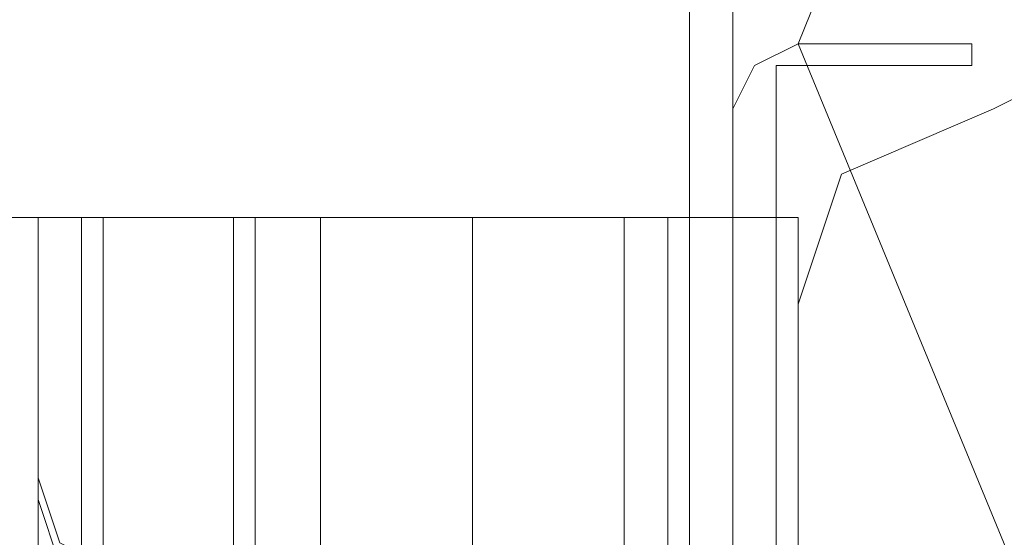
# Model space of a CAD drawing. Units: millimetres. Extents: x -1549 to 4240, y -3976 to 3133.
# Drawn here: x -67 to -39, y 887 to 901 of the extents above; entities that cross this region are included whole.
import ezdxf

# ---------------------------------------------------------------- set-up
doc = ezdxf.new("R2010")
doc.units = ezdxf.units.MM

# ---------------------------------------------------------------- blocks, each defined once
blk = doc.blocks.new('WMF0')
at = {"color": 27, "lineweight": 0}
blk.add_lwpolyline([(6378.128, -5393.449), (6391.895, -5359.359), (6425.33, -5345.591), (6458.765, -5359.359), (6472.532, -5393.449), (6458.765, -5426.883), (6425.33, -5440.65), (6391.895, -5426.883), (6378.128, -5393.449)], close=True, dxfattribs=at)
blk.add_lwpolyline([(6378.128, -5393.449), (6391.895, -5359.359), (6425.33, -5345.591), (6458.765, -5359.359), (6472.532, -5393.449), (6458.765, -5426.883), (6425.33, -5440.65), (6391.895, -5426.883), (6378.128, -5393.449)], close=True, dxfattribs=at)
for points in [[(6374.85, -5350.836), (6374.85, -5435.406)], [(6374.85, -5435.406), (6374.85, -5350.836)], [(6374.85, -5350.836), (6374.85, -5435.406)], [(6376.162, -5435.406), (6376.162, -5350.836)]]:
    blk.add_lwpolyline(points, dxfattribs=at)
at = {"color": 51, "lineweight": 0}
for points in [[(6384.029, -5390.826), (6385.34, -5391.482), (6385.995, -5393.449), (6385.34, -5394.76), (6384.029, -5395.415)], [(6384.029, -5390.826), (6385.34, -5391.482), (6385.995, -5393.449), (6385.34, -5394.76), (6384.029, -5395.415)], [(6384.029, -5395.415), (6379.439, -5397.382), (6378.128, -5401.316)], [(6384.029, -5395.415), (6379.439, -5397.382), (6378.128, -5401.316)], [(6378.128, -5401.316), (6378.128, -5434.095)], [(6378.128, -5401.316), (6378.128, -5434.095)]]:
    blk.add_lwpolyline(points, dxfattribs=at)
at = {"color": 30, "lineweight": 0}
for points in [[(6384.029, -5390.826), (6385.34, -5391.482), (6385.995, -5393.449), (6385.34, -5394.76), (6384.029, -5395.415)], [(6384.029, -5390.826), (6385.34, -5391.482), (6385.995, -5393.449), (6385.34, -5394.76), (6384.029, -5395.415)], [(6384.029, -5395.415), (6379.439, -5397.382), (6378.128, -5401.316)], [(6384.029, -5395.415), (6379.439, -5397.382), (6378.128, -5401.316)], [(6334.86, -5398.693), (6368.295, -5398.693), (6368.295, -6338.138)], [(6368.295, -5398.693), (6334.86, -5398.693), (6334.86, -6338.138)], [(6355.183, -5398.693), (6355.183, -6338.138)], [(6355.183, -5398.693), (6355.183, -6338.138)], [(6355.183, -5398.693), (6357.15, -5398.693), (6361.739, -5398.693)], [(6361.739, -5398.693), (6357.15, -5398.693), (6355.183, -5398.693)], [(6355.183, -5398.693), (6355.183, -6338.138)], [(6355.183, -5398.693), (6357.15, -5398.693), (6361.739, -5398.693)], [(6361.739, -5398.693), (6357.15, -5398.693), (6355.183, -5398.693)], [(6355.183, -5398.693), (6355.183, -6338.138)], [(6355.183, -5398.693), (6355.183, -5411.805)], [(6355.183, -5398.693), (6355.183, -5411.805)], [(6355.183, -5398.693), (6374.195, -5398.693), (6374.195, -6338.138), (6355.183, -6338.138)], [(6361.083, -5398.693), (6356.494, -5398.693), (6355.183, -5398.693)], [(6355.183, -5398.693), (6355.183, -5411.805)], [(6355.183, -5398.693), (6356.494, -5398.693), (6361.083, -5398.693)], [(6355.183, -6338.138), (6355.183, -5398.693)], [(6361.083, -5398.693), (6356.494, -5398.693), (6355.183, -5398.693)], [(6355.183, -6338.138), (6355.183, -5398.693)], [(6355.183, -5398.693), (6356.494, -5398.693), (6361.083, -5398.693)], [(6374.195, -5398.693), (6355.183, -5398.693), (6355.183, -5411.805)], [(6355.183, -5398.693), (6355.183, -5411.805)], [(6355.183, -6338.138), (6374.195, -6338.138), (6374.195, -5398.693), (6355.183, -5398.693)], [(6355.183, -5398.693), (6355.183, -5411.805)], [(6361.083, -5398.693), (6356.494, -5398.693), (6355.183, -5398.693)], [(6355.183, -5398.693), (6356.494, -5398.693), (6361.083, -5398.693)], [(6355.183, -6338.138), (6355.183, -5398.693)], [(6355.183, -6338.138), (6355.183, -5398.693)], [(6355.183, -5398.693), (6355.183, -5411.805)], [(6355.183, -5398.693), (6374.195, -5398.693), (6374.195, -6338.138), (6355.183, -6338.138)], [(6361.083, -5398.693), (6356.494, -5398.693), (6355.183, -5398.693)], [(6355.183, -5398.693), (6355.183, -5411.805)], [(6355.183, -5398.693), (6356.494, -5398.693), (6361.083, -5398.693)], [(6355.183, -5398.693), (6355.183, -5411.805)], [(6355.183, -5398.693), (6374.195, -5398.693), (6374.195, -6338.138), (6355.183, -6338.138)], [(6361.083, -5398.693), (6356.494, -5398.693), (6355.183, -5398.693)], [(6355.183, -5398.693), (6355.183, -5411.805)], [(6355.183, -5398.693), (6356.494, -5398.693), (6361.083, -5398.693)], [(6355.183, -6338.138), (6355.183, -5398.693)], [(6355.183, -6338.138), (6355.183, -5398.693)], [(6355.183, -5398.693), (6355.183, -5411.805)], [(6355.183, -6338.138), (6374.195, -6338.138), (6374.195, -5398.693), (6355.183, -5398.693)], [(6355.183, -5398.693), (6355.183, -5411.805)], [(6361.083, -5398.693), (6356.494, -5398.693), (6355.183, -5398.693)], [(6355.183, -5398.693), (6356.494, -5398.693), (6361.083, -5398.693)], [(6355.183, -5398.693), (6355.183, -5411.805)], [(6355.183, -6338.138), (6374.195, -6338.138), (6374.195, -5398.693), (6355.183, -5398.693)], [(6355.183, -5398.693), (6355.183, -5411.805)], [(6361.083, -5398.693), (6356.494, -5398.693), (6355.183, -5398.693)], [(6355.183, -5398.693), (6356.494, -5398.693), (6361.083, -5398.693)], [(6355.183, -6338.138), (6355.183, -5398.693)], [(6355.183, -6338.138), (6355.183, -5398.693)], [(6355.183, -5398.693), (6355.183, -5411.805)], [(6355.183, -5398.693), (6374.195, -5398.693), (6374.195, -6338.138), (6355.183, -6338.138)], [(6361.083, -5398.693), (6356.494, -5398.693), (6355.183, -5398.693)], [(6355.183, -5398.693), (6355.183, -5411.805)], [(6355.183, -5398.693), (6356.494, -5398.693), (6361.083, -5398.693)], [(6356.494, -6338.138), (6356.494, -5398.693)], [(6356.494, -5398.693), (6356.494, -6338.138)], [(6356.494, -6338.138), (6356.494, -5398.693)], [(6356.494, -5398.693), (6356.494, -6338.138)], [(6356.494, -6338.138), (6356.494, -5398.693)], [(6356.494, -5398.693), (6356.494, -6338.138)], [(6356.494, -6338.138), (6356.494, -5398.693)], [(6356.494, -5398.693), (6356.494, -6338.138)], [(6356.494, -6338.138), (6356.494, -5398.693)], [(6356.494, -5398.693), (6356.494, -6338.138)], [(6356.494, -6338.138), (6356.494, -5398.693)], [(6356.494, -5398.693), (6356.494, -6338.138)], [(6356.494, -6338.138), (6356.494, -5398.693)], [(6356.494, -5398.693), (6356.494, -6338.138)], [(6357.15, -5398.693), (6357.15, -6338.138)], [(6357.15, -6338.138), (6357.15, -5398.693)], [(6361.083, -6338.138), (6361.083, -5398.693)], [(6361.083, -6338.138), (6361.083, -5398.693)], [(6361.083, -6338.138), (6361.083, -5398.693)], [(6361.083, -6338.138), (6361.083, -5398.693)], [(6361.083, -6338.138), (6361.083, -5398.693)], [(6361.083, -6338.138), (6361.083, -5398.693)], [(6361.083, -6338.138), (6361.083, -5398.693)], [(6361.083, -6338.138), (6361.083, -5398.693)], [(6361.083, -6338.138), (6361.083, -5398.693)], [(6361.083, -6338.138), (6361.083, -5398.693)], [(6361.083, -6338.138), (6361.083, -5398.693)], [(6361.083, -6338.138), (6361.083, -5398.693)], [(6361.083, -6338.138), (6361.083, -5398.693)], [(6361.083, -6338.138), (6361.083, -5398.693)], [(6361.083, -6338.138), (6361.083, -5398.693)], [(6361.083, -6338.138), (6361.083, -5398.693)], [(6393.862, -5440.65), (6378.128, -5440.65), (6378.128, -5398.693), (6361.739, -5398.693), (6361.739, -6338.138), (6378.128, -6338.138), (6378.128, -6295.525), (6393.862, -6295.525)], [(6361.739, -5398.693), (6378.128, -5398.693), (6378.128, -5440.65)], [(6361.739, -5398.693), (6361.739, -6338.138)], [(6361.739, -5398.693), (6363.05, -5398.693), (6363.706, -5398.693)], [(6363.05, -5398.693), (6361.739, -5398.693)], [(6361.739, -5398.693), (6361.739, -6338.138)], [(6361.739, -5398.693), (6361.739, -6338.138)], [(6363.706, -5398.693), (6363.706, -6338.138)], [(6368.295, -5398.693), (6372.884, -5398.693), (6374.85, -5398.693)], [(6374.85, -5398.693), (6372.884, -5398.693), (6368.295, -5398.693)], [(6368.295, -5398.693), (6368.295, -6338.138)], [(6372.884, -5398.693), (6372.884, -6338.138)], [(6372.884, -5398.693), (6372.884, -6338.138)], [(6374.195, -5398.693), (6378.128, -5398.693), (6378.128, -5440.65), (6381.406, -5440.65), (6381.406, -6295.525), (6378.128, -6295.525), (6378.128, -6338.138), (6374.195, -6338.138)], [(6376.162, -5398.693), (6374.195, -5398.693), (6374.195, -6338.138), (6376.162, -6338.138)], [(6376.162, -5398.693), (6376.162, -6338.138), (6374.195, -6338.138)], [(6374.195, -5398.693), (6376.162, -5398.693)], [(6374.195, -6338.138), (6378.128, -6338.138), (6378.128, -6295.525), (6381.406, -6295.525), (6381.406, -5440.65), (6378.128, -5440.65), (6378.128, -5398.693), (6374.195, -5398.693)], [(6376.162, -6338.138), (6376.162, -5398.693), (6376.162, -6338.138), (6374.195, -6338.138)], [(6374.195, -5398.693), (6376.162, -5398.693)], [(6374.195, -5398.693), (6376.162, -5398.693)], [(6376.162, -5398.693), (6376.162, -6338.138), (6374.195, -6338.138)], [(6374.195, -5398.693), (6376.162, -5398.693)], [(6374.195, -6338.138), (6378.128, -6338.138), (6378.128, -6295.525), (6381.406, -6295.525), (6381.406, -5440.65), (6378.128, -5440.65), (6378.128, -5398.693), (6374.195, -5398.693)], [(6374.85, -6338.138), (6374.85, -5398.693)], [(6378.128, -5398.693), (6374.85, -5398.693)], [(6374.85, -5398.693), (6374.85, -6338.138)], [(6378.128, -5440.65), (6378.128, -5398.693), (6374.85, -5398.693), (6374.85, -6338.138), (6378.128, -6338.138)], [(6379.439, -5440.65), (6378.128, -5440.65), (6378.128, -5398.693), (6376.162, -5398.693), (6376.162, -6338.138), (6378.128, -6338.138), (6378.128, -6295.525), (6379.439, -6295.525)], [(6376.162, -5398.693), (6376.162, -6338.138)], [(6376.162, -6338.138), (6376.162, -5398.693)], [(6378.128, -5398.693), (6376.162, -5398.693)], [(6378.128, -5398.693), (6376.162, -5398.693)], [(6378.128, -5398.693), (6376.162, -5398.693)], [(6376.162, -6338.138), (6376.162, -5398.693)], [(6376.162, -5398.693), (6376.162, -6338.138)], [(6376.162, -6338.138), (6376.162, -5398.693)], [(6378.128, -5398.693), (6376.162, -5398.693)], [(6378.128, -5440.65), (6378.128, -5398.693)], [(6378.128, -5440.65), (6378.128, -5398.693)], [(6378.128, -5440.65), (6378.128, -5398.693)], [(6378.128, -5401.316), (6378.128, -5434.095)], [(6378.128, -5401.316), (6378.128, -5434.095)], [(6355.183, -5406.56), (6355.183, -5410.494), (6355.183, -5419.672), (6355.183, -5428.85), (6355.183, -5432.783)], [(6355.183, -5428.85), (6355.183, -5419.672), (6355.183, -5410.494), (6355.183, -5406.56)], [(6355.183, -5406.56), (6355.183, -5410.494), (6355.183, -5419.672), (6355.183, -5428.85), (6355.183, -5432.783)], [(6355.183, -5428.85), (6355.183, -5419.672), (6355.183, -5410.494), (6355.183, -5406.56)], [(6355.183, -5406.56), (6355.839, -5408.527), (6358.461, -5409.838)], [(6355.183, -5406.56), (6355.839, -5408.527), (6358.461, -5409.838)], [(6355.183, -5411.805), (6355.183, -5407.216)], [(6357.805, -5409.838), (6355.839, -5409.183), (6355.183, -5407.216)], [(6357.805, -5409.838), (6355.839, -5409.183), (6355.183, -5407.216)], [(6355.183, -5411.805), (6355.183, -5407.216)], [(6355.183, -5411.805), (6355.183, -5407.216)], [(6357.805, -5409.838), (6355.839, -5409.183), (6355.183, -5407.216)], [(6357.805, -5409.838), (6355.839, -5409.183), (6355.183, -5407.216)], [(6355.183, -5411.805), (6355.183, -5407.216)], [(6355.183, -5411.805), (6355.183, -5407.216)], [(6357.805, -5409.838), (6355.839, -5409.183), (6355.183, -5407.216)], [(6357.805, -5409.838), (6355.839, -5409.183), (6355.183, -5407.216)], [(6355.183, -5411.805), (6355.183, -5407.216)], [(6355.183, -5411.805), (6355.183, -5407.216)], [(6357.805, -5409.838), (6355.839, -5409.183), (6355.183, -5407.216)], [(6357.805, -5409.838), (6355.839, -5409.183), (6355.183, -5407.216)]]:
    blk.add_lwpolyline(points, dxfattribs=at)
at = {"color": 20, "lineweight": 0}
for points in [[(6376.162, -5395.415), (6376.817, -5394.104), (6378.128, -5393.449)], [(6376.162, -5395.415), (6376.817, -5394.104), (6378.128, -5393.449)], [(6376.162, -5395.415), (6376.817, -5394.104), (6378.128, -5393.449)], [(6378.128, -5393.449), (6376.817, -5394.104), (6376.162, -5395.415)], [(6378.128, -5393.449), (6383.373, -5393.449)], [(6383.373, -5393.449), (6383.373, -5394.104), (6378.128, -5394.104)], [(6378.128, -5393.449), (6383.373, -5393.449)], [(6383.373, -5393.449), (6383.373, -5394.104)], [(6378.128, -5394.104), (6377.473, -5394.104), (6377.473, -5395.415)], [(6378.128, -5394.104), (6377.473, -5394.104), (6377.473, -5395.415)], [(6378.128, -5394.104), (6377.473, -5394.104), (6377.473, -5395.415)], [(6377.473, -5395.415), (6377.473, -5394.104), (6378.128, -5394.104)], [(6383.373, -5394.104), (6378.128, -5394.104)], [(6376.162, -6340.76), (6376.162, -5395.415)], [(6376.162, -6340.76), (6376.162, -5395.415)], [(6377.473, -5395.415), (6377.473, -5419.672), (6376.817, -5419.672), (6376.817, -6316.504), (6377.473, -6316.504), (6377.473, -6340.76)], [(6377.473, -5395.415), (6377.473, -5419.672)]]:
    blk.add_lwpolyline(points, dxfattribs=at)
at = {"color": 160, "lineweight": 0}
for points in [[(6376.162, -5395.415), (6376.817, -5394.104), (6378.128, -5393.449)], [(6378.128, -5393.449), (6376.817, -5394.104), (6376.162, -5395.415)], [(6378.128, -5394.104), (6377.473, -5394.104), (6377.473, -5395.415)], [(6377.473, -5395.415), (6377.473, -5394.104), (6378.128, -5394.104)]]:
    blk.add_lwpolyline(points, dxfattribs=at)
at = {"color": 20, "lineweight": 0}
for points in [[(6378.128, -5393.449), (6383.373, -5393.449), (6378.128, -5393.449)], [(6383.373, -5393.449), (6383.373, -5394.104), (6383.373, -5393.449)], [(6383.373, -5394.104), (6378.128, -5394.104), (6383.373, -5394.104)], [(6376.162, -6340.76), (6376.162, -5395.415), (6376.162, -6340.76)], [(6377.473, -5395.415), (6377.473, -5419.672), (6377.473, -5395.415)]]:
    blk.add_lwpolyline(points, close=True, dxfattribs=at)
at = {"color": 160, "lineweight": 0}
for points in [[(6378.128, -5393.449), (6383.373, -5393.449), (6378.128, -5393.449)], [(6383.373, -5393.449), (6383.373, -5394.104), (6383.373, -5393.449)], [(6383.373, -5394.104), (6378.128, -5394.104), (6383.373, -5394.104)], [(6376.162, -6340.76), (6376.162, -5395.415), (6376.162, -6340.76)], [(6377.473, -5395.415), (6377.473, -5419.672), (6377.473, -5395.415)]]:
    blk.add_lwpolyline(points, close=True, dxfattribs=at)
at = {"color": 30, "lineweight": 0}
for points in [[(6356.494, -6338.138), (6356.494, -5398.693), (6356.494, -6338.138)], [(6357.15, -5398.693), (6357.15, -6338.138), (6357.15, -5398.693)], [(6378.128, -5440.65), (6378.128, -5398.693), (6378.128, -5440.65)], [(6355.183, -5411.805), (6355.183, -5407.216), (6355.183, -5411.805)]]:
    blk.add_lwpolyline(points, close=True, dxfattribs=at)

msp = doc.modelspace()

# ---------------------------------------------------------------- block references
at = {"xscale": 0.9480868999999075, "yscale": 0.9480869000000212, "zscale": 0.9480869000000001}
msp.add_blockref('WMF0', (-6091.771, 6014.251), dxfattribs=at)

doc.saveas('drawing.dxf')
